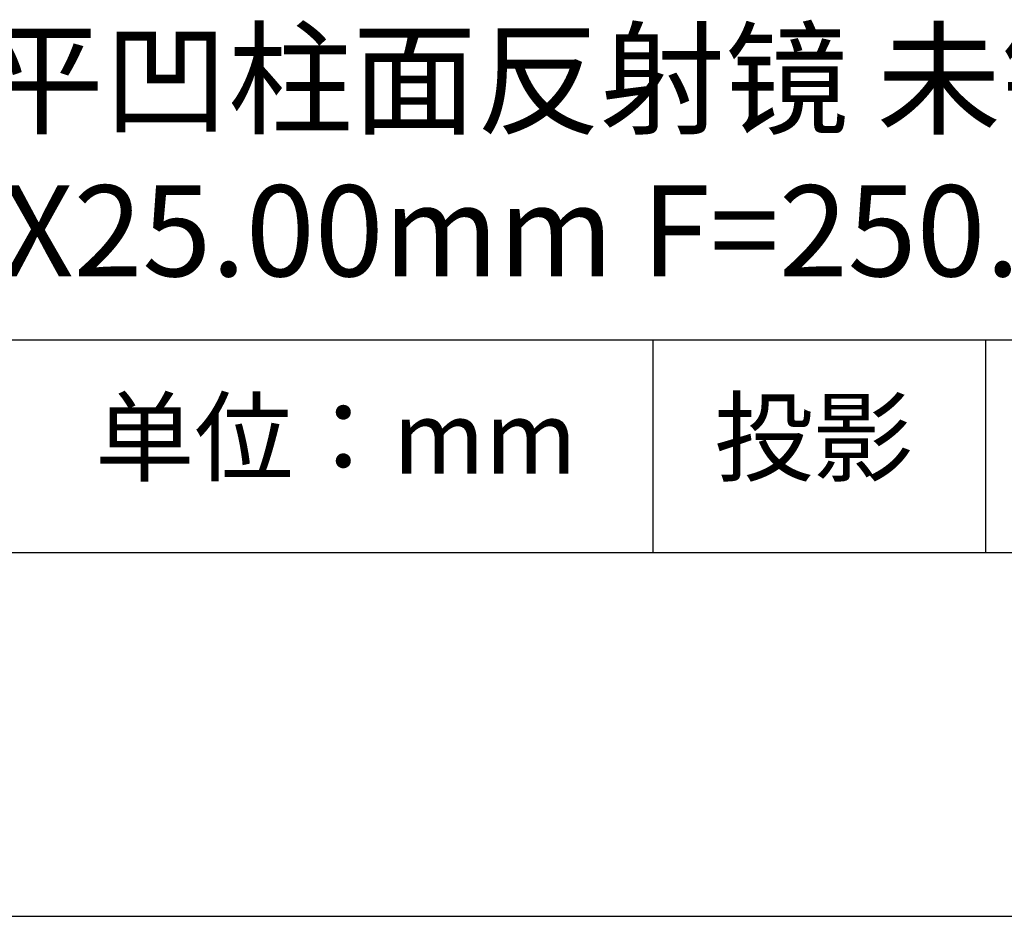
# Model space of a CAD drawing. Units: millimetres. Extents: x 338 to 635, y -2 to 208.
# Drawn here: x 582 to 609, y -2 to 23 of the extents above; entities that cross this region are included whole.
import ezdxf

# ---------------------------------------------------------------- set-up
doc = ezdxf.new("R2010")
doc.units = ezdxf.units.MM
for name, color, linetype in [('1轮廓实线层', 7, 'Continuous'), ('6文字层', 3, 'Continuous'), ('细实线层', 7, 'Continuous')]:
    doc.layers.add(name, color=color, linetype=linetype)
doc.layers.add('粗实线层', color=7, linetype='Continuous', lineweight=25)

# ---------------------------------------------------------------- blocks, each defined once
blk = doc.blocks.new('*X8')
at = {"layer": '粗实线层'}
blk.add_line((-138.5, -95), (138.5, -95), dxfattribs=at)
at = {"layer": '细实线层'}
blk.add_line((-148.5, -105), (148.5, -105), dxfattribs=at)

msp = doc.modelspace()

# ---------------------------------------------------------------- linework, layer by layer
at = {"layer": '1轮廓实线层'}
msp.add_line((485.348, 7.929), (625.348, 7.929), dxfattribs=at)
at = {"layer": '粗实线层'}
msp.add_line((550.348, 13.77), (625.348, 13.77), dxfattribs=at)
at = {"layer": '细实线层'}
for p, q in [((599.032, 13.77), (599.032, 7.929)), ((608.166, 13.77), (608.166, 7.929))]:
    msp.add_line(p, q, dxfattribs=at)

# ---------------------------------------------------------------- block references
at = {"layer": '粗实线层'}
msp.add_blockref('*X8', (486.848, 102.929), dxfattribs=at)

# ---------------------------------------------------------------- texts
at = {"layer": '6文字层', "attachment_point": 5}
for s, insert, char_height, width in [('{\\fMicrosoft YaHei|b0|i0|c134|p34;K9平凹柱面反射镜 未镀膜^J25.00X25.00\\fMicrosoft YaHei|b0|i0|c0|p34;mm\\fMicrosoft YaHei|b0|i0|c134|p34; F=250.00mm}', (595.928, 18.852), 2.5, 58.87635), ('{\\fSimSun|b0|i0|c134|p2;单位：mm} ', (590.322, 11.094), 2, 17.84856), ('{\\fSimSun|b0|i0|c134|p2;\\H0.91429x;投影} ', (603.438, 11.094), 2.1875, 17.84856)]:
    msp.add_mtext(s, dxfattribs=dict(at, insert=insert, char_height=char_height, width=width))

doc.saveas('drawing.dxf')
